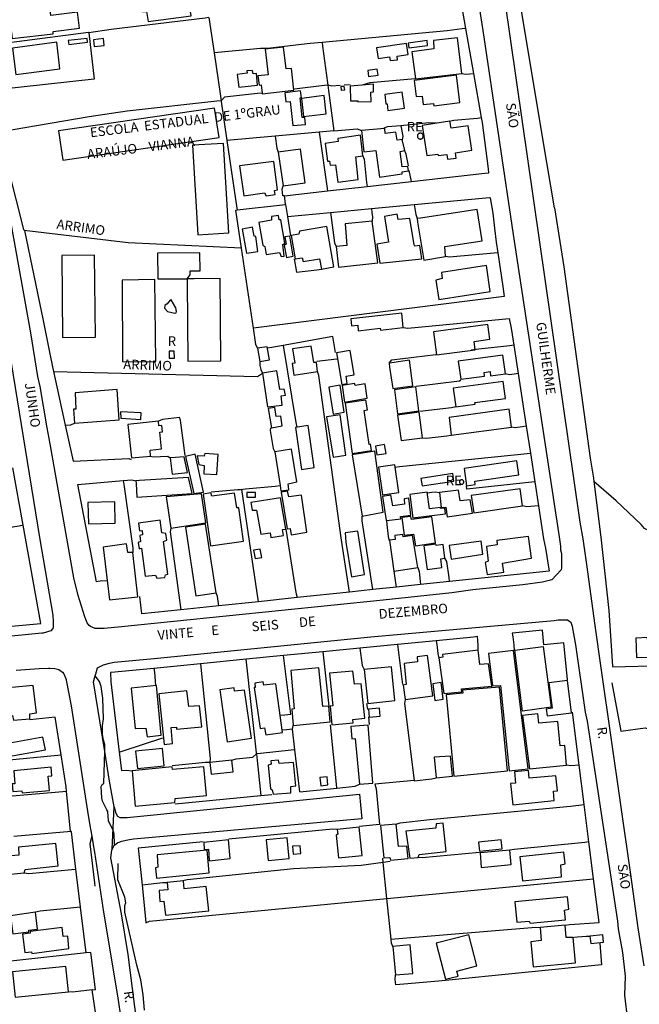
# Model space of a CAD drawing. Units: millimetres. Extents: x 182552 to 366721, y 1671509 to 3345045.
# Drawn here: x 184376 to 184537, y 1672289 to 1672546 of the extents above; entities that cross this region are included whole.
import ezdxf
from ezdxf.enums import TextEntityAlignment as Align

# ---------------------------------------------------------------- set-up
doc = ezdxf.new("R2010")
doc.units = ezdxf.units.MM
doc.header["$LTSCALE"] = 10
doc.header["$MEASUREMENT"] = 0
for name, color, linetype in [('V-EDIFICACAO', 2, 'Continuous'), ('V-EDIFICACAO_IDENTIFICADA', 40, 'Continuous'), ('V-LAGOA', 4, 'Continuous'), ('V-LOTE', 1, 'Continuous'), ('V-NOME_DOS_LOGRADOUROS', 7, 'Continuous'), ('V-QUADRA', 2, 'Continuous'), ('V-REFERENCIA', 44, 'Continuous'), ('V-VALETA', 173, 'Continuous')]:
    doc.layers.add(name, color=color, linetype=linetype)
doc.styles.get("Standard").update_dxf_attribs({"font": 'ARIAL.TTF'})

msp = doc.modelspace()

# ---------------------------------------------------------------- linework, layer by layer
at = {"layer": 'V-EDIFICACAO'}
for points in [[(184408.34, 1672551.09), (184408.4, 1672550.31), (184407.467, 1672550.2), (184407.709, 1672547.959), (184408.8, 1672548.05), (184409.16, 1672545.47), (184420.4, 1672546.94), (184419.59, 1672552.65), (184408.34, 1672551.09)], [(184372.854, 1672548.042), (184373.05, 1672546.76), (184371.841, 1672546.639), (184372.153, 1672543.739), (184373.4, 1672543.87), (184373.679, 1672541.002), (184384.438, 1672542.278), (184384.385, 1672542.841), (184391.31, 1672543.74), (184390.78, 1672547.89), (184383.78, 1672547.04), (184383.527, 1672549.287), (184372.854, 1672548.042)], [(184373.79, 1672538.55), (184374.66, 1672531.67), (184386.17, 1672533.08), (184385.37, 1672540.04), (184373.79, 1672538.55)], [(184388.31, 1672540.5), (184388.47, 1672539.48), (184393.38, 1672540.03), (184393.25, 1672541.05), (184388.31, 1672540.5)], [(184394.9, 1672540.7), (184395.09, 1672538.93), (184397.69, 1672539.22), (184397.55, 1672541.05), (184394.9, 1672540.7)], [(184468.79, 1672538.62), (184469.24, 1672535.83), (184472.18, 1672536.25), (184472.345, 1672535.251), (184474.245, 1672535.496), (184474.12, 1672536.42), (184476.99, 1672536.88), (184476.6, 1672539.74), (184468.79, 1672538.62)], [(184477.04, 1672539.79), (184477.17, 1672538.56), (184482.11, 1672539.16), (184481.97, 1672540.47), (184477.04, 1672539.79)], [(184477.95, 1672537.59), (184478.97, 1672530.52), (184491.01, 1672531.92), (184489.87, 1672541.18), (184483.62, 1672540.47), (184483.76, 1672538.33), (184477.95, 1672537.59)], [(184438.95, 1672526.8), (184438.98, 1672526.57), (184447.22, 1672527.56), (184446.606, 1672533.241), (184445.23, 1672533.15), (184444.54, 1672538.79), (184439.73, 1672538.23), (184440.464, 1672531.535), (184437.832, 1672531.302), (184438.117, 1672528.87), (184438.66, 1672528.923)], [(184436.437, 1672532.691), (184434.975, 1672532.585), (184435.041, 1672531.95), (184432.41, 1672531.62), (184432.84, 1672528.3), (184437.74, 1672528.83), (184437.443, 1672531.871), (184436.557, 1672531.819), (184436.437, 1672532.691), (184436.437, 1672532.691)], [(184466.47, 1672532.69), (184466.72, 1672531.09), (184469.18, 1672531.45), (184468.91, 1672533.05), (184466.47, 1672532.69)], [(184467.94, 1672529.12), (184461.91, 1672528.63), (184462.024, 1672524.765), (184463.87, 1672524.802), (184463.894, 1672524.465), (184467.385, 1672524.583), (184467.302, 1672527.07), (184467.987, 1672527.082), (184467.94, 1672529.12)], [(184478.62, 1672530.07), (184479.13, 1672525.91), (184480.65, 1672526.01), (184480.96, 1672523.77), (184483.62, 1672524.05), (184483.69, 1672523.474), (184490.47, 1672524.33), (184489.61, 1672531.43), (184478.62, 1672530.07)], [(184444.89, 1672526.89), (184445.132, 1672524.507), (184446.28, 1672524.58), (184446.93, 1672518.3), (184450.23, 1672518.6), (184450.077, 1672520.455), (184449.41, 1672520.4), (184448.855, 1672525.529), (184449.158, 1672525.579), (184448.93, 1672527.35), (184444.89, 1672526.89)], [(184459.48, 1672528.49), (184459.56, 1672527.52), (184460.49, 1672527.62), (184460.34, 1672528.55), (184459.48, 1672528.49)], [(184470.95, 1672526.42), (184471.23, 1672523.999), (184471.533, 1672524.007), (184471.703, 1672522.263), (184476.1, 1672522.88), (184475.5, 1672527.01), (184470.95, 1672526.42)], [(184449.19, 1672525.35), (184449.72, 1672520.71), (184455.65, 1672521.39), (184455.14, 1672526.14), (184449.19, 1672525.35)], [(184480.71, 1672518.36), (184480.71, 1672518.36), (184481.92, 1672510.47), (184484.777, 1672510.842), (184484.828, 1672510.511), (184487.116, 1672510.743), (184487.28, 1672509.52), (184489.53, 1672509.81), (184489.36, 1672511.2), (184493.621, 1672511.913), (184492.66, 1672518.29), (184488.24, 1672517.61), (184487.908, 1672519.455)], [(184464.89, 1672517.05), (184464.89, 1672517.05), (184465.504, 1672511.445), (184468.63, 1672511.79), (184469.567, 1672504.894), (184475.503, 1672505.747), (184475.43, 1672506.26), (184477.116, 1672506.498), (184476.922, 1672507.679), (184475.45, 1672507.51), (184474.91, 1672511.55), (184476.125, 1672511.79), (184475.459, 1672514.692), (184474.14, 1672514.48), (184473.8, 1672516.63), (184471, 1672516.25), (184470.905, 1672517.587), (184464.89, 1672517.05), (184464.89, 1672517.05)], [(184480.98, 1672515.58), (184480.98, 1672515.66), (184480.97, 1672515.74), (184480.95, 1672515.82), (184480.92, 1672515.89), (184480.88, 1672515.97), (184480.84, 1672516.04), (184480.79, 1672516.1), (184480.73, 1672516.16), (184480.67, 1672516.21), (184480.6, 1672516.25), (184480.52, 1672516.29), (184480.45, 1672516.32), (184480.37, 1672516.34), (184480.29, 1672516.35), (184480.21, 1672516.35), (184480.13, 1672516.35), (184480.05, 1672516.34), (184479.97, 1672516.32), (184479.9, 1672516.29), (184479.82, 1672516.25), (184479.75, 1672516.21), (184479.69, 1672516.16), (184479.63, 1672516.1), (184479.58, 1672516.04), (184479.54, 1672515.97), (184479.5, 1672515.89), (184479.47, 1672515.82), (184479.45, 1672515.74), (184479.44, 1672515.66), (184479.44, 1672515.58), (184479.44, 1672515.5), (184479.45, 1672515.42), (184479.47, 1672515.34), (184479.5, 1672515.27), (184479.54, 1672515.19), (184479.58, 1672515.12), (184479.63, 1672515.06), (184479.69, 1672515), (184479.75, 1672514.95), (184479.82, 1672514.91), (184479.9, 1672514.87), (184479.97, 1672514.84), (184480.05, 1672514.82), (184480.13, 1672514.81), (184480.21, 1672514.81), (184480.29, 1672514.81), (184480.37, 1672514.82), (184480.45, 1672514.84), (184480.52, 1672514.87), (184480.6, 1672514.91), (184480.67, 1672514.95), (184480.73, 1672515), (184480.79, 1672515.06), (184480.84, 1672515.12), (184480.88, 1672515.19), (184480.92, 1672515.27), (184480.95, 1672515.34), (184480.97, 1672515.42), (184480.98, 1672515.5), (184480.98, 1672515.58)], [(184455.38, 1672513.63), (184456.007, 1672509.015), (184456.518, 1672509.031), (184456.644, 1672507.966), (184458.06, 1672508.08), (184458.71, 1672503.53), (184464, 1672504.24), (184463.35, 1672510.19), (184465.177, 1672510.431), (184464.57, 1672515.82), (184458.653, 1672514.984), (184458.75, 1672514.12), (184455.38, 1672513.63)], [(184443.14, 1672511.41), (184443.14, 1672511.41), (184444.43, 1672502.61), (184450.17, 1672503.42), (184448.97, 1672512.17), (184443.14, 1672511.41), (184443.14, 1672511.41)], [(184433.04, 1672507.82), (184434.12, 1672500), (184439.55, 1672500.73), (184439.99, 1672500), (184442.32, 1672500.32), (184442.2, 1672501.39), (184442.93, 1672501.51), (184442.02, 1672508.95), (184433.04, 1672507.82)], [(184479.35, 1672494.06), (184479.5, 1672493.12), (184481.08, 1672483.2), (184486.74, 1672484.12), (184486.6, 1672486.77), (184496.33, 1672488.25), (184495.06, 1672496.44), (184480.24, 1672494.19), (184479.35, 1672494.06)], [(184441.39, 1672494.56), (184441.4, 1672493.61), (184438.11, 1672492.99), (184439.13, 1672487.1), (184439.63, 1672486.8), (184439.98, 1672484.66), (184443.45, 1672485.24), (184443.89, 1672484.14), (184444.7, 1672484.27), (184444.33, 1672487.31), (184444.84, 1672487.61), (184443.77, 1672493.7), (184443.41, 1672493.71), (184443.16, 1672494.82), (184441.39, 1672494.56)], [(184460.62, 1672492.67), (184461.07, 1672487.05), (184458.24, 1672486.75), (184458.84, 1672481.37), (184469.14, 1672482.48), (184467.64, 1672493.34), (184460.62, 1672492.67)], [(184474.17, 1672495.17), (184470.82, 1672494.63), (184471.87, 1672487.93), (184468.81, 1672487.35), (184469.6, 1672482.43), (184480.62, 1672483.54), (184480.09, 1672486.99), (184478.76, 1672486.87), (184478.63, 1672487.24), (184477.5, 1672494.07), (184474.46, 1672493.78), (184474.17, 1672495.17)], [(184433.71, 1672491.29), (184434.82, 1672485.01), (184437.82, 1672485.5), (184437.32, 1672489.35), (184436.83, 1672489.45), (184436.42, 1672491.81), (184433.71, 1672491.29)], [(184448.67, 1672490.78), (184448.47, 1672490.02), (184446.47, 1672489.65), (184447.57, 1672483.57), (184449.39, 1672483.79), (184449.63, 1672482.86), (184453.86, 1672483.53), (184454.41, 1672480.9), (184457.65, 1672481.46), (184455.83, 1672492.02), (184448.67, 1672490.78)], [(184444.89, 1672489.32), (184445.23, 1672487.38), (184444.72, 1672487.06), (184445.32, 1672483.92), (184447.05, 1672484.27), (184446.16, 1672489.48), (184444.89, 1672489.32)], [(184485.75, 1672480.01), (184485.9, 1672478.39), (184484.25, 1672478), (184485.02, 1672472.96), (184498.43, 1672475.03), (184497.46, 1672481.82), (184485.75, 1672480.01)], [(184462.074, 1672467.864), (184462.205, 1672466.101), (184463.86, 1672466.25), (184463.997, 1672464.758), (184469.723, 1672465.468), (184469.812, 1672464.94), (184475.75, 1672465.67), (184475.34, 1672469.41), (184462.074, 1672467.864)], [(184494.524, 1672459.857), (184494.524, 1672459.857), (184494.23, 1672461.98), (184498.29, 1672462.61), (184497.78, 1672466.43), (184483.65, 1672464.55), (184484.45, 1672458.483), (184484.45, 1672458.483)], [(184440.27, 1672460.62), (184440.27, 1672460.62), (184437.76, 1672460.23), (184437.76, 1672460.23), (184437.76, 1672460.23), (184438.31, 1672456.8), (184440.83, 1672457.21)], [(184446.89, 1672460.07), (184447.48, 1672456.36), (184446.786, 1672456.24), (184447.19, 1672453.23), (184453.38, 1672454.17), (184453.109, 1672456.553), (184452.422, 1672456.492), (184451.74, 1672460.78), (184446.89, 1672460.07)], [(184416.05, 1672457.65), (184416.01, 1672459.49), (184414.64, 1672459.47), (184414.68, 1672457.61), (184416.05, 1672457.65)], [(184461.89, 1672459.61), (184458.36, 1672458.99), (184459.75, 1672450.79), (184461.115, 1672450.995), (184460.84, 1672452.94), (184462.923, 1672453.253), (184461.89, 1672459.61)], [(184490.08, 1672456.87), (184490.75, 1672452.13), (184496.954, 1672452.929), (184496.85, 1672453.9), (184498.393, 1672454.12), (184498.525, 1672453.065), (184502.405, 1672453.53), (184501.7, 1672458.41), (184490.08, 1672456.87)], [(184472.05, 1672456.33), (184472.19, 1672455.33), (184473.01, 1672449.69), (184478.27, 1672450.39), (184477.36, 1672457.08), (184472.74, 1672456.43), (184472.05, 1672456.33)], [(184439.04, 1672453.76), (184439.04, 1672453.76), (184440.37, 1672444.96), (184444.18, 1672445.41), (184443.91, 1672447.78), (184445.022, 1672447.969), (184444.65, 1672449.58), (184443.52, 1672449.46), (184442.74, 1672454.38), (184439.04, 1672453.76), (184439.04, 1672453.76)], [(184456.36, 1672450.11), (184457.45, 1672443.07), (184460.32, 1672443.54), (184459.307, 1672450.58), (184456.36, 1672450.11)], [(184463.169, 1672450.513), (184463.012, 1672451.01), (184459.78, 1672450.48), (184460.42, 1672446.18), (184466.36, 1672447.19), (184465.8, 1672450.96), (184463.169, 1672450.513)], [(184473.42, 1672449.35), (184474.27, 1672443.16), (184479.82, 1672443.93), (184479.02, 1672450.12), (184473.42, 1672449.35)], [(184488.77, 1672449.78), (184489.5, 1672444.94), (184494.476, 1672445.619), (184494.445, 1672446.066), (184502.4, 1672447.12), (184501.83, 1672451.58), (184488.77, 1672449.78)], [(184390.16, 1672448.56), (184390.37, 1672444.33), (184389.717, 1672444.303), (184390.01, 1672440.68), (184401.64, 1672441.53), (184401.12, 1672449.44), (184390.16, 1672448.56)], [(184440.49, 1672444.49), (184441.34, 1672439.49), (184444.19, 1672440.01), (184443.8, 1672442.51), (184442.63, 1672442.44), (184442.27, 1672444.74), (184440.49, 1672444.49)], [(184460.55, 1672445.92), (184462.43, 1672432.75), (184467.48, 1672433.58), (184467.244, 1672435.188), (184466.832, 1672435.148), (184465.57, 1672443.96), (184466.41, 1672444.18), (184465.99, 1672446.67), (184460.55, 1672445.92)], [(184487.68, 1672442.16), (184488.28, 1672437.59), (184503.98, 1672439.68), (184503.35, 1672444.34), (184487.68, 1672442.16)], [(184401.99, 1672443.66), (184402.07, 1672441.98), (184407.25, 1672441.62), (184407.35, 1672443.34), (184401.99, 1672443.66)], [(184455.76, 1672442.38), (184457.43, 1672431.81), (184460.79, 1672432.37), (184459.25, 1672442.89), (184455.76, 1672442.38)], [(184474.27, 1672442.76), (184475.22, 1672436.15), (184480.79, 1672436.85), (184479.89, 1672443.59), (184474.27, 1672442.76)], [(184403.87, 1672440.3), (184404.84, 1672431.6), (184409.838, 1672432.1), (184409.74, 1672433.68), (184412.72, 1672433.99), (184412.26, 1672438.3), (184412.949, 1672438.416), (184412.797, 1672440.041), (184412.02, 1672439.98), (184411.87, 1672441.21), (184403.87, 1672440.3)], [(184447.605, 1672439.588), (184447.605, 1672439.588), (184449.229, 1672428.576), (184449.229, 1672428.576), (184452.5, 1672429.08), (184450.93, 1672440.06), (184447.605, 1672439.588), (184447.605, 1672439.588)], [(184468.51, 1672434.7), (184468.81, 1672432.41), (184471.27, 1672432.77), (184470.87, 1672435.12), (184468.51, 1672434.7)], [(184414.96, 1672431.67), (184415.06, 1672430.83), (184415.46, 1672427.34), (184419.49, 1672427.8), (184418.61, 1672431.94), (184416.29, 1672431.77), (184414.96, 1672431.67)], [(184421.44, 1672432.57), (184418.96, 1672431.99), (184421.09, 1672422.34), (184423.65, 1672422.72), (184421.44, 1672432.57)], [(184424.01, 1672432.74), (184423.8, 1672432.11), (184421.96, 1672432.17), (184422.45, 1672429.89), (184423.84, 1672429.65), (184423.75, 1672427.51), (184427.12, 1672427.33), (184427.48, 1672432.51), (184424.01, 1672432.74)], [(184443.61, 1672424.4), (184443.83, 1672423.02), (184445.9, 1672423.33), (184445.75, 1672424.89), (184447.99, 1672425.34), (184446.63, 1672433.92), (184442.24, 1672433.25), (184442.24, 1672433.25), (184442.24, 1672433.25)], [(184462.42, 1672432.41), (184465.02, 1672416.45), (184470.52, 1672417.44), (184468.29, 1672433.35), (184462.42, 1672432.41)], [(184473.65, 1672429.22), (184473.57, 1672429.79), (184469.3, 1672429.18), (184470.31, 1672421.98), (184474.57, 1672422.56)], [(184491.64, 1672428.85), (184492.27, 1672424.36), (184494.515, 1672424.695), (184494.42, 1672425.57), (184505.94, 1672427.2), (184505.39, 1672430.9), (184491.64, 1672428.85)], [(184405.99, 1672425.63), (184406.03, 1672424.99), (184406.27, 1672421.4), (184420.65, 1672422.37), (184419.74, 1672426.47), (184406.96, 1672425.69), (184405.99, 1672425.63)], [(184480.31, 1672426.29), (184480.65, 1672424.3), (184488.98, 1672425.57), (184488.71, 1672427.53), (184480.31, 1672426.29)], [(184491.55, 1672425.34), (184491.55, 1672425.4), (184491.54, 1672425.46), (184491.52, 1672425.52), (184491.5, 1672425.57), (184491.47, 1672425.63), (184491.44, 1672425.68), (184491.4, 1672425.72), (184491.36, 1672425.76), (184491.32, 1672425.8), (184491.26, 1672425.83), (184491.21, 1672425.86), (184491.16, 1672425.88), (184491.1, 1672425.9), (184491.04, 1672425.91), (184490.98, 1672425.91), (184490.92, 1672425.91), (184490.86, 1672425.9), (184490.8, 1672425.88), (184490.75, 1672425.86), (184490.69, 1672425.83), (184490.64, 1672425.8), (184490.6, 1672425.76), (184490.56, 1672425.72), (184490.52, 1672425.68), (184490.49, 1672425.62), (184490.46, 1672425.57), (184490.44, 1672425.52), (184490.42, 1672425.46), (184490.41, 1672425.4), (184490.41, 1672425.34), (184490.41, 1672425.28), (184490.42, 1672425.22), (184490.44, 1672425.16), (184490.46, 1672425.11), (184490.49, 1672425.05), (184490.52, 1672425), (184490.56, 1672424.96), (184490.6, 1672424.92), (184490.64, 1672424.88), (184490.7, 1672424.85), (184490.75, 1672424.82), (184490.8, 1672424.8), (184490.86, 1672424.78), (184490.92, 1672424.77), (184490.98, 1672424.77), (184491.04, 1672424.77), (184491.1, 1672424.78), (184491.16, 1672424.8), (184491.21, 1672424.82), (184491.27, 1672424.85), (184491.32, 1672424.88), (184491.36, 1672424.92), (184491.4, 1672424.96), (184491.44, 1672425), (184491.47, 1672425.06), (184491.5, 1672425.11), (184491.52, 1672425.16), (184491.54, 1672425.22), (184491.55, 1672425.28), (184491.55, 1672425.34)], [(184413.89, 1672421.5), (184415.08, 1672413.3), (184424.23, 1672414.65), (184423.13, 1672422.24), (184413.89, 1672421.5)], [(184425.8, 1672421.66), (184425.58, 1672422.5), (184423.52, 1672422.18), (184425.49, 1672408.65), (184434.08, 1672409.91), (184432.88, 1672418.57), (184432.31, 1672418.6), (184431.73, 1672422.43), (184425.8, 1672421.66)], [(184434.91, 1672422.62), (184434.97, 1672421.42), (184437.19, 1672421.42), (184437.18, 1672422.57), (184434.91, 1672422.62)], [(184445.87, 1672421.48), (184445.53, 1672422.92), (184443.86, 1672422.66), (184445.434, 1672413.094), (184446.28, 1672413.225), (184446.502, 1672411.573), (184450.58, 1672412.23), (184449.23, 1672421.89), (184445.87, 1672421.48)], [(184471.45, 1672415.29), (184475.132, 1672415.731), (184475.058, 1672416.367), (184477.708, 1672416.707), (184477.2, 1672421.14), (184475.94, 1672420.97), (184476.04, 1672419.58), (184473.04, 1672419.14), (184472.49, 1672421.89), (184470.37, 1672421.59), (184471.32, 1672415.27)], [(184482.589, 1672418.312), (184481.94, 1672422.69), (184477.47, 1672422.04), (184478.26, 1672415.96), (184486.784, 1672417.072), (184486.585, 1672418.506), (184485.482, 1672418.385), (184485.444, 1672418.678)], [(184490.17, 1672423.22), (184485.19, 1672422.6), (184485.675, 1672418.668), (184486.83, 1672418.79), (184487.163, 1672416.262), (184493.781, 1672417.173), (184493.21, 1672420.67), (184490.56, 1672420.42), (184490.17, 1672423.22), (184490.17, 1672423.22)], [(184493.46, 1672421.79), (184494.151, 1672417.259), (184506.89, 1672419.11), (184506.24, 1672423.57), (184493.46, 1672421.79)], [(184393.5, 1672420.02), (184393.6, 1672414.44), (184400.61, 1672414.58), (184400.5, 1672420.14), (184393.5, 1672420.02)], [(184443.69, 1672421.18), (184436.02, 1672419.98), (184436.37, 1672417.98), (184437.5, 1672418.02), (184438.55, 1672411.76), (184441.048, 1672412.117), (184441.231, 1672410.851), (184444.484, 1672411.408), (184444.207, 1672412.937), (184445.071, 1672413.031), (184443.69, 1672421.18)], [(184477.884, 1672415.59), (184477.755, 1672416.358), (184475.35, 1672416.08), (184475.98, 1672411.43), (184478.39, 1672411.74), (184478.92, 1672408.69), (184484.18, 1672409.5), (184483.24, 1672416.26), (184477.884, 1672415.59)], [(184406.67, 1672414.57), (184406.93, 1672412.64), (184407.64, 1672412.65), (184407.76, 1672411.55), (184407.06, 1672411.39), (184407.18, 1672409.84), (184406.59, 1672409.56), (184406.84, 1672407.94), (184407.44, 1672408.04), (184408.38, 1672400.78), (184411.09, 1672401.02), (184411.45, 1672400.25), (184413.53, 1672400.46), (184413.71, 1672401.16), (184414.3, 1672401.32), (184413.24, 1672409.78), (184414.04, 1672410.19), (184413.83, 1672411.91), (184412.77, 1672412.04), (184412.37, 1672415.34), (184406.67, 1672414.57)], [(184424.16, 1672414.32), (184418.91, 1672413.53), (184421.61, 1672395.63), (184426.92, 1672396.43), (184424.16, 1672414.32)], [(184463.87, 1672412.52), (184460.62, 1672412.05), (184460.75, 1672409.65), (184462.22, 1672400.63), (184465.65, 1672401.22), (184463.87, 1672412.52)], [(184473.41, 1672402.06), (184479.55, 1672403.03), (184478.14, 1672411.39), (184475.685, 1672411.036), (184475.598, 1672411.66), (184473.57, 1672411.41), (184473.65, 1672410.33), (184472.168, 1672410.16), (184473.31, 1672402.04)], [(184497.47, 1672408.49), (184497.86, 1672404.65), (184497.11, 1672404.36), (184497.62, 1672401.19), (184501.97, 1672401.78), (184501.64, 1672404.19), (184509.23, 1672405.46), (184508.41, 1672411.16), (184500.16, 1672410.05), (184500.22, 1672408.97), (184497.47, 1672408.49)], [(184397.42, 1672408.38), (184399.13, 1672394.59), (184406.47, 1672395.34), (184405.17, 1672406.92), (184403.93, 1672406.92), (184403.59, 1672409.2), (184397.42, 1672408.38)], [(184481.1, 1672408.7), (184482, 1672402.55), (184485.768, 1672403.06), (184485.524, 1672405.322), (184486.558, 1672405.454), (184486.14, 1672409), (184484.342, 1672408.799), (184484.26, 1672409.163), (184481.1, 1672408.7)], [(184487.75, 1672408.76), (184488.23, 1672405.24), (184496.54, 1672406.49), (184496.09, 1672409.92), (184487.75, 1672408.76)], [(184436.7, 1672407.53), (184437.13, 1672405.34), (184438.84, 1672405.62), (184438.46, 1672407.85), (184436.7, 1672407.53)], [(184536.41, 1672384.62), (184536.62, 1672379.55), (184541.38, 1672379.67), (184541.42, 1672381.68), (184543.26, 1672381.82), (184543.21, 1672383.83), (184539.59, 1672383.79), (184539.44, 1672384.75), (184536.41, 1672384.62)], [(184485.998, 1672380.332), (184486.063, 1672379.605), (184485.051, 1672379.465), (184486.36, 1672370.14), (184491.003, 1672370.586), (184490.96, 1672371.37), (184498.817, 1672372.107), (184498.02, 1672377.87), (184495.72, 1672377.71), (184495.26, 1672381.5), (184485.998, 1672380.332)], [(184504.527, 1672381.401), (184504.527, 1672381.401), (184497.98, 1672380.62), (184499.04, 1672372.125), (184501.09, 1672372.22), (184503.35, 1672350), (184508.343, 1672350.483), (184504.527, 1672381.401), (184504.527, 1672381.401)], [(184504.862, 1672381.454), (184504.862, 1672381.454), (184512.22, 1672382.45), (184514.331, 1672366.559), (184506.82, 1672365.57), (184504.862, 1672381.454)], [(184479.336, 1672379.749), (184479.46, 1672378.41), (184475.94, 1672377.95), (184476.51, 1672372.53), (184475.76, 1672372.38), (184476.25, 1672368.6), (184483.43, 1672369.6), (184482.11, 1672380.1), (184479.336, 1672379.749)], [(184446.39, 1672376.15), (184447.28, 1672366.13), (184446.658, 1672366.093), (184447.07, 1672361.78), (184456.69, 1672362.74), (184456.323, 1672366.867), (184454.736, 1672366.765), (184453.7, 1672376.84), (184446.39, 1672376.15)], [(184456.49, 1672375.45), (184457.336, 1672366.916), (184456.657, 1672366.879), (184457.11, 1672361.99), (184462.683, 1672362.484), (184462.59, 1672363.39), (184465.697, 1672363.692), (184464.79, 1672372.73), (184463.027, 1672372.591), (184462.6, 1672376), (184456.49, 1672375.45)], [(184465.58, 1672376.44), (184465.58, 1672376.44), (184466.49, 1672367.58), (184473.54, 1672368.32), (184472.72, 1672377.14), (184465.58, 1672376.44), (184465.58, 1672376.44)], [(184444.23, 1672359.95), (184444.23, 1672359.95), (184442.53, 1672372.67), (184439.4, 1672372.31), (184439.23, 1672373.2), (184437, 1672372.85), (184437.117, 1672371.76), (184436.877, 1672371.742), (184438.407, 1672361.051), (184439.58, 1672361.2), (184439.89, 1672359.35), (184444.23, 1672359.95)], [(184483.44, 1672372.7), (184483.966, 1672368.332), (184486.155, 1672368.653), (184485.61, 1672373), (184483.44, 1672372.7)], [(184513.76, 1672372.91), (184514.616, 1672366.309), (184513.037, 1672366.113), (184513.31, 1672364.36), (184519.61, 1672365.15), (184518.56, 1672373.52), (184513.76, 1672372.91)], [(184368.97, 1672371.26), (184368.97, 1672371.26), (184369.68, 1672364.06), (184373.8, 1672364.41), (184374.11, 1672363.17), (184378.32, 1672363.54), (184378.3, 1672364.87), (184380.05, 1672365.11), (184379.22, 1672372.28), (184368.97, 1672371.26), (184368.97, 1672371.26)], [(184411.4, 1672372.21), (184404.76, 1672371.58), (184405.78, 1672361.02), (184408.62, 1672361.16), (184408.94, 1672358.84), (184412.63, 1672359.26), (184411.4, 1672372.21)], [(184411.96, 1672370.1), (184413.34, 1672356.83), (184415.58, 1672357.1), (184415.215, 1672361.28), (184416.599, 1672361.414), (184416.63, 1672360.862), (184423.19, 1672361.45), (184422.57, 1672366.91), (184419.79, 1672366.74), (184419.3, 1672370.84), (184411.96, 1672370.1)], [(184431.72, 1672370.74), (184431.612, 1672371.616), (184427.91, 1672371.08), (184429.84, 1672357.6), (184436.13, 1672358.53), (184434.31, 1672371.07), (184431.72, 1672370.74)], [(184491.22, 1672371.07), (184491.288, 1672370.233), (184486.91, 1672369.79), (184488.94, 1672348.61), (184502.96, 1672350.02), (184500.83, 1672371.86), (184491.22, 1672371.07)], [(184466.68, 1672366.04), (184466.89, 1672364), (184469.76, 1672364.27), (184469.58, 1672366.36), (184466.68, 1672366.04)], [(184506.86, 1672364.41), (184508.69, 1672350.53), (184518.32, 1672351.49), (184517.915, 1672356.62), (184516.721, 1672356.529), (184516.09, 1672362.86), (184511.1, 1672362.46), (184510.887, 1672364.835), (184506.86, 1672364.41)], [(184462.072, 1672361.565), (184462.336, 1672358.358), (184463.22, 1672358.42), (184464.29, 1672346.53), (184467.84, 1672346.77), (184467.84, 1672346.77), (184466.63, 1672361.88), (184462.072, 1672361.565)], [(184371.21, 1672356.85), (184371.8, 1672353.55), (184382.4, 1672355.44), (184381.76, 1672358.79), (184371.21, 1672356.85)], [(184405.91, 1672355.13), (184406.39, 1672350.57), (184413.36, 1672351.28), (184412.95, 1672355.83), (184405.91, 1672355.13)], [(184425.32, 1672352.21), (184425.32, 1672352.21), (184425.62, 1672349.16), (184431.36, 1672349.76), (184431.05, 1672352.81), (184425.32, 1672352.21), (184425.32, 1672352.21)], [(184443.36, 1672351.89), (184443.19, 1672352.77), (184441.19, 1672352.6), (184441.28, 1672351.72), (184440.54, 1672351.47), (184441.09, 1672345.34), (184441.59, 1672345.06), (184441.77, 1672343.87), (184446.44, 1672344.29), (184446.41, 1672345.89), (184447.69, 1672346.06), (184447.12, 1672352.15), (184443.36, 1672351.89)], [(184483.83, 1672353.54), (184484.36, 1672348.2), (184488.57, 1672348.58), (184488.11, 1672353.84), (184483.83, 1672353.54)], [(184374.18, 1672350), (184374.412, 1672346.637), (184373.765, 1672346.637), (184373.917, 1672344.608), (184376.226, 1672344.782), (184376.327, 1672344.215), (184383.44, 1672344.9), (184383.13, 1672348.59), (184384.074, 1672348.71), (184383.86, 1672350.98), (184374.18, 1672350)], [(184404.99, 1672350.03), (184404.99, 1672350.03), (184405.83, 1672340.75), (184416.2, 1672341.74), (184416.28, 1672342.79), (184424.44, 1672343.57), (184423.75, 1672351.07), (184415.56, 1672350.31), (184415.43, 1672351.07), (184404.99, 1672350.03), (184404.99, 1672350.03)], [(184508.61, 1672348.12), (184508.396, 1672350.098), (184504.78, 1672349.72), (184505.01, 1672346.79), (184503.729, 1672346.663), (184504.33, 1672341.15), (184515.08, 1672342.22), (184514.965, 1672344.72), (184515.983, 1672344.756), (184515.54, 1672348.69), (184508.61, 1672348.12)], [(184454.02, 1672348.25), (184454.24, 1672346.09), (184456.05, 1672346.32), (184455.88, 1672348.41), (184454.02, 1672348.25)], [(184458.53, 1672334.73), (184458.53, 1672334.73), (184458.66, 1672333.51), (184458.28, 1672333.24), (184458.85, 1672327.3), (184465.02, 1672327.88), (184464.27, 1672335.29), (184458.53, 1672334.73), (184458.53, 1672334.73)], [(184469.79, 1672335.7), (184470.66, 1672327.3), (184472.22, 1672327.4), (184472.41, 1672326.68), (184477.06, 1672327.16), (184476.65, 1672330.34), (184474.53, 1672330.25), (184473.92, 1672336.08), (184469.79, 1672335.7)], [(184476.45, 1672334.25), (184477.44, 1672327.19), (184479.62, 1672327.41), (184479.92, 1672328.21), (184486.95, 1672328.96), (184486.19, 1672336.37), (184484.34, 1672336.21), (184484.24, 1672335.08), (184476.45, 1672334.25)], [(184423.69, 1672331.33), (184423.814, 1672329.488), (184424.901, 1672329.587), (184425.12, 1672326.55), (184430.59, 1672327.13), (184430.12, 1672331.97), (184423.69, 1672331.33)], [(184439.99, 1672332), (184440.47, 1672326.6), (184445.94, 1672327.14), (184445.46, 1672332.54), (184439.99, 1672332)], [(184495.4, 1672331.4), (184495.66, 1672329), (184501.56, 1672329.62), (184501.28, 1672331.98), (184495.4, 1672331.4)], [(184375.41, 1672330.07), (184375.43, 1672328), (184372.4, 1672327.69), (184372.32, 1672326.47), (184370.52, 1672326.27), (184370.79, 1672322.81), (184376.88, 1672323.4), (184377.14, 1672324.28), (184385.7, 1672325.17), (184385.14, 1672331.01), (184375.41, 1672330.07)], [(184411.52, 1672328.07), (184411.74, 1672324.89), (184411.11, 1672324.73), (184411.41, 1672321.98), (184425.14, 1672323.36), (184424.621, 1672329.333), (184411.52, 1672328.07)], [(184446.85, 1672330.34), (184447.05, 1672328.23), (184449, 1672328.43), (184448.89, 1672330.4), (184446.85, 1672330.34)], [(184495.78, 1672328.57), (184496.03, 1672324.74), (184503.89, 1672325.54), (184503.59, 1672329.32), (184495.78, 1672328.57)], [(184506.19, 1672327.55), (184506.81, 1672321.32), (184517.06, 1672322.35), (184516.84, 1672325.45), (184517.98, 1672325.72), (184517.61, 1672328.75), (184506.19, 1672327.55)], [(184418.58, 1672319.22), (184418.381, 1672321.338), (184414.14, 1672320.88), (184414.29, 1672318.92), (184412.058, 1672318.768), (184412.22, 1672315.905), (184413.32, 1672315.98), (184413.72, 1672312.35), (184425, 1672313.47), (184424.31, 1672319.8), (184418.58, 1672319.22)], [(184504.86, 1672315.82), (184505.39, 1672310.52), (184508.57, 1672310.81), (184508.84, 1672310.25), (184518.04, 1672311.13), (184517.82, 1672313.61), (184518.91, 1672313.9), (184518.63, 1672317.16), (184504.86, 1672315.82)], [(184373.29, 1672312.2), (184373.29, 1672312.2), (184373.92, 1672307.5), (184378.07, 1672308), (184378.061, 1672308.418), (184380.34, 1672308.68), (184379.84, 1672313.1), (184373.29, 1672312.2), (184373.29, 1672312.2)], [(184378.409, 1672308.101), (184378.42, 1672307.66), (184376.45, 1672307.42), (184377.02, 1672302.58), (184378.76, 1672302.75), (184378.816, 1672302.312), (184388.53, 1672303.67), (184388.224, 1672306.845), (184387.06, 1672306.77), (184386.73, 1672309.12), (184378.409, 1672308.101)], [(184520.1, 1672306.55), (184518.26, 1672306.51), (184517.97, 1672309.74), (184517.97, 1672309.74), (184517.97, 1672309.74), (184511.46, 1672309.11), (184511.75, 1672305.77), (184509.03, 1672305.4), (184509.64, 1672298.87), (184520.64, 1672299.92), (184520.1, 1672306.55)], [(184484.34, 1672305.08), (184486.78, 1672295.63), (184490.03, 1672296.44), (184489.75, 1672297.7), (184494.9, 1672299.14), (184492.81, 1672307.24), (184484.34, 1672305.08)], [(184524.45, 1672306.87), (184524.45, 1672306.87), (184524.66, 1672304.97), (184527.98, 1672305.33), (184527.8, 1672307.21), (184524.45, 1672306.87), (184524.45, 1672306.87)], [(184473.04, 1672304.18), (184473.04, 1672304.18), (184473.76, 1672296.76), (184478.23, 1672297.14), (184477.55, 1672304.58), (184473.04, 1672304.18), (184473.04, 1672304.18)], [(184373.84, 1672297.56), (184374.54, 1672290.92), (184388.44, 1672292.37), (184387.72, 1672298.99), (184373.84, 1672297.56)]]:
    msp.add_lwpolyline(points, close=True, dxfattribs=at)
at = {"layer": 'V-EDIFICACAO_IDENTIFICADA'}
for points in [[(184427.69, 1672515.21), (184426.53, 1672522.87), (184385.79, 1672516.92), (184386.93, 1672509.31), (184427.69, 1672515.21)], [(184422.14, 1672489.82), (184430.28, 1672490.34), (184430.28, 1672490.34), (184428.87, 1672513.65), (184420.77, 1672513.22), (184422.14, 1672489.82)], [(184395.43, 1672463.15), (184395.21, 1672484.49), (184395.21, 1672484.49), (184386.69, 1672484.4), (184386.86, 1672463.05), (184395.43, 1672463.15)], [(184419.18, 1672478.34), (184419.4, 1672478.34), (184419.4, 1672478.34), (184420.18, 1672479.36), (184420.17, 1672480.43), (184422.74, 1672480.41), (184422.67, 1672485.16), (184411.64, 1672485.01), (184411.72, 1672478.36), (184419.18, 1672478.34)], [(184402.53, 1672456.71), (184411.17, 1672456.81), (184410.96, 1672478.14), (184410.96, 1672478.14), (184402.43, 1672478.03), (184402.53, 1672456.71)], [(184419.54, 1672456.87), (184428.16, 1672456.93), (184428, 1672478.42), (184421.18, 1672478.36), (184419.4, 1672478.34), (184419.4, 1672478.34), (184419.41, 1672477.36), (184419.54, 1672456.87)]]:
    msp.add_lwpolyline(points, close=True, dxfattribs=at)
at = {"layer": 'V-LAGOA'}
msp.add_lwpolyline([(184414.26, 1672469.85), (184416.2, 1672469.38), (184416.49, 1672469.49), (184416.58, 1672469.83), (184416.58, 1672469.83), (184416.44, 1672470.77), (184415.17, 1672472.83), (184414.9, 1672472.81), (184414.14, 1672471.85), (184413.52, 1672471.36), (184413.47, 1672470.69), (184414.26, 1672469.85)], close=True, dxfattribs=at)
at = {"layer": 'V-LOTE'}
for points in [[(184503.69, 1672565.11), (184512.13, 1672514.37), (184515.09, 1672496.82), (184515.2, 1672496.84), (184517.63, 1672481.45), (184524.5, 1672431.59), (184525.35, 1672426.31), (184525.45, 1672425.5)], [(184492.1, 1672543.65), (184489.22, 1672560.19), (184489.05, 1672561.17)], [(184425.04, 1672546.48), (184424.04, 1672546.36), (184399.54, 1672543.39), (184393.74, 1672542.53), (184395.08, 1672530.43), (184370.39, 1672527.74)], [(184425.04, 1672546.48), (184426.39, 1672537.31)], [(184368.84, 1672539.44), (184393.61, 1672542.69), (184393.78, 1672542.54)], [(184492.1, 1672543.65), (184491.1, 1672543.53), (184487.16, 1672543.04), (184454.59, 1672540.01)], [(184494.16, 1672531.89), (184492.1, 1672543.65)], [(184454.59, 1672540.01), (184451.44, 1672539.72), (184440.31, 1672538.44), (184438.52, 1672538.4), (184427.39, 1672537.4), (184426.39, 1672537.31)], [(184454.59, 1672540.01), (184454.72, 1672539.01), (184455.97, 1672529.5), (184456.06, 1672528.84)], [(184426.39, 1672537.31), (184427.94, 1672526.61), (184428.21, 1672524.79)], [(184491.01, 1672531.92), (184492.1, 1672531.74), (184494.16, 1672531.89)], [(184496.17, 1672520.38), (184494.16, 1672531.89)], [(184478.86, 1672530.55), (184467.06, 1672529.43), (184465.06, 1672528.89)], [(184438.95, 1672526.8), (184437.72, 1672526.67), (184429.11, 1672525.72), (184428.21, 1672524.79)], [(184456.06, 1672528.84), (184455.12, 1672528.73), (184447.38, 1672527.82)], [(184456.06, 1672528.84), (184456.24, 1672527.5), (184457.63, 1672516.96)], [(184459.27, 1672528.77), (184457.12, 1672528.59), (184456.06, 1672528.84)], [(184460.3, 1672528.94), (184461.91, 1672529)], [(184428.21, 1672524.79), (184427.11, 1672524.67), (184403.72, 1672522.06), (184393.82, 1672520.57), (184373.44, 1672517.16), (184369.28, 1672516.69)], [(184428.21, 1672524.79), (184428.24, 1672524.61), (184429.71, 1672514.45)], [(184484.46, 1672518.94), (184482.46, 1672519.01), (184475.09, 1672518.29)], [(184487.73, 1672519.44), (184488.92, 1672519.72), (184495.14, 1672520.29), (184496.17, 1672520.38)], [(184498.07, 1672505.99), (184497.94, 1672506.99), (184496.39, 1672519.12), (184496.17, 1672520.38)], [(184453.79, 1672516.62), (184442.29, 1672515.58)], [(184457.63, 1672516.96), (184453.79, 1672516.62)], [(184453.79, 1672516.62), (184456.01, 1672501.29)], [(184457.63, 1672516.96), (184463.74, 1672517.44), (184464.89, 1672517.05)], [(184475.09, 1672518.29), (184471.65, 1672517.95), (184470.66, 1672517.65)], [(184475.09, 1672518.29), (184475.61, 1672515.56), (184475.5, 1672514.51)], [(184370.59, 1672515.33), (184376.72, 1672491.19), (184376.91, 1672490.93), (184381.84, 1672467.48), (184383.69, 1672457.88), (184384.51, 1672454.14)], [(184442.29, 1672515.58), (184429.71, 1672514.45)], [(184429.71, 1672514.45), (184432.29, 1672496.78), (184432.44, 1672496.32)], [(184442.29, 1672515.58), (184442.75, 1672512.4), (184443.14, 1672511.41)], [(184477.09, 1672507.79), (184476.5, 1672510.84), (184476.06, 1672511.92)], [(184465.15, 1672510.58), (184465.53, 1672509.59), (184466.2, 1672503.44), (184466.31, 1672502.44)], [(184477.87, 1672503.73), (184477.28, 1672506.61)], [(184477.87, 1672503.73), (184497.07, 1672505.87), (184498.07, 1672505.99)], [(184466.31, 1672502.44), (184477.87, 1672503.73)], [(184445.06, 1672497.71), (184444.94, 1672498.71), (184444.78, 1672500.03), (184444.36, 1672499.99), (184444.19, 1672501.7), (184444.43, 1672502.61)], [(184444.75, 1672500.03), (184456.01, 1672501.29)], [(184456.01, 1672501.29), (184466.31, 1672502.44)], [(184478.6, 1672497.7), (184498.27, 1672499.55), (184498.44, 1672499.48), (184499.08, 1672495.45), (184499.56, 1672491.55)], [(184433.54, 1672486.3), (184432.05, 1672496.24), (184432.44, 1672496.32)], [(184432.44, 1672496.32), (184432.44, 1672496.31), (184445.06, 1672497.71)], [(184445.06, 1672497.71), (184445.07, 1672497.71), (184445.55, 1672494.6)], [(184456.74, 1672495.65), (184467.43, 1672496.65)], [(184467.43, 1672496.65), (184478.6, 1672497.7)], [(184467.43, 1672496.65), (184467.59, 1672495.64), (184467.76, 1672494.49), (184467.64, 1672493.34)], [(184478.6, 1672497.7), (184478.78, 1672496.7), (184479.06, 1672495.12), (184479.35, 1672494.06)], [(184445.55, 1672494.6), (184456.74, 1672495.65)], [(184445.55, 1672494.6), (184446.34, 1672489.52)], [(184456.74, 1672495.65), (184457.85, 1672487.77), (184458.24, 1672486.75)], [(184433.54, 1672486.3), (184403.99, 1672487.73), (184376.89, 1672490.96)], [(184499.56, 1672491.55), (184500.01, 1672487.9), (184500.43, 1672485.08)], [(184436.66, 1672465.46), (184433.54, 1672486.3)], [(184447.27, 1672483.58), (184447.88, 1672480.06), (184453.24, 1672480.68), (184454.41, 1672480.9)], [(184500.43, 1672485.08), (184487.81, 1672484.03), (184486.74, 1672484.12)], [(184500.43, 1672485.08), (184501.72, 1672476.36)], [(184501.72, 1672476.36), (184502.11, 1672473.7), (184502.09, 1672473.7)], [(184502.09, 1672473.7), (184436.66, 1672465.46)], [(184475.75, 1672465.67), (184476.91, 1672465.47), (184503.36, 1672467.99)], [(184503.36, 1672467.99), (184503.92, 1672465.47), (184504.6, 1672460.99)], [(184437.76, 1672460.23), (184437.29, 1672461.23), (184436.66, 1672465.46)], [(184458.09, 1672459.09), (184457.38, 1672463.26), (184444.41, 1672460.97)], [(184444.41, 1672460.97), (184441.42, 1672460.45), (184440.33, 1672460.25)], [(184444.41, 1672460.97), (184447.69, 1672440.84), (184447.94, 1672439.65)], [(184504.6, 1672460.99), (184503.57, 1672460.88), (184495.47, 1672459.95), (184493.47, 1672459.73)], [(184504.6, 1672460.99), (184505.73, 1672453.63)], [(184453.16, 1672456.85), (184458.46, 1672457.5)], [(184472.05, 1672456.33), (184472.74, 1672457.17), (184484.24, 1672458.58)], [(184438.31, 1672456.8), (184438.37, 1672455.71), (184438.57, 1672454.67), (184439.04, 1672453.76)], [(184384.51, 1672454.14), (184387.59, 1672440.14)], [(184384.51, 1672454.14), (184437.76, 1672452.9), (184439.04, 1672453.76)], [(184461.71, 1672396.62), (184459.67, 1672410.18), (184453.76, 1672453.14), (184453.38, 1672454.17)], [(184505.73, 1672453.63), (184504.71, 1672453.5), (184503.44, 1672453.33), (184502.36, 1672453.58)], [(184505.73, 1672453.63), (184507.84, 1672439.86)], [(184479.15, 1672450.32), (184490.42, 1672451.76), (184490.75, 1672451.95)], [(184489.5, 1672444.94), (184488.3, 1672444.71), (184480.05, 1672443.69)], [(184418.87, 1672432.23), (184417.62, 1672441.46), (184417.41, 1672442.14), (184412.93, 1672441.6), (184411.87, 1672441.21)], [(184387.59, 1672440.14), (184389.02, 1672440.25), (184390.01, 1672440.68)], [(184387.59, 1672440.14), (184389.64, 1672430.8)], [(184441.09, 1672439.47), (184441.01, 1672438.8), (184441.8, 1672434.1), (184442.24, 1672433.25)], [(184507.84, 1672439.86), (184506.81, 1672439.73), (184504.93, 1672439.48), (184503.98, 1672439.68)], [(184507.84, 1672439.86), (184508.92, 1672432.82)], [(184480.79, 1672436.85), (184481.8, 1672436.73), (184487.08, 1672437.39), (184488.28, 1672437.59)], [(184389.64, 1672430.8), (184404.19, 1672431.5), (184404.8, 1672431.25)], [(184409.72, 1672432.11), (184410.54, 1672431.87), (184414.29, 1672432.04), (184414.96, 1672431.67)], [(184473.65, 1672429.22), (184474.8, 1672429.34), (184508.92, 1672432.82)], [(184508.92, 1672432.82), (184510.06, 1672425.39)], [(184376.6, 1672414.04), (184373.91, 1672429.02)], [(184390.82, 1672424.7), (184402.71, 1672425.71)], [(184395.69, 1672399.3), (184390.82, 1672424.7)], [(184402.71, 1672425.71), (184404.96, 1672425.9), (184405.99, 1672425.63)], [(184402.71, 1672425.71), (184402.85, 1672424.71), (184405.21, 1672408.07), (184405.17, 1672406.92)], [(184432.61, 1672423.32), (184434.61, 1672423.52), (184442.37, 1672424.28), (184443.61, 1672424.4)], [(184510.06, 1672425.39), (184492.3, 1672423.49), (184492.27, 1672424.36)], [(184510.06, 1672425.39), (184511.02, 1672419.16)], [(184525.45, 1672425.5), (184527.29, 1672410.97), (184529.36, 1672391.79)], [(184543.21, 1672383.83), (184543.48, 1672384.85), (184544.21, 1672396.98), (184544.53, 1672399.93), (184543.41, 1672405.9), (184540.53, 1672411.73), (184539.36, 1672412.89), (184538.7, 1672413.2), (184537.85, 1672414.29), (184531.26, 1672420.43), (184525.45, 1672425.5)], [(184432.61, 1672423.32), (184425.61, 1672422.67)], [(184437.98, 1672394.12), (184433.65, 1672423.42), (184432.61, 1672423.32)], [(184481.96, 1672422.55), (184483.17, 1672422.68), (184484.11, 1672422.79), (184485.19, 1672422.6)], [(184511.02, 1672419.16), (184512.34, 1672410.54), (184512.88, 1672408.07), (184513.77, 1672402.12), (184487.83, 1672399.38)], [(184511.02, 1672419.16), (184508, 1672418.88), (184506.89, 1672419.11)], [(184467.78, 1672397.26), (184465.06, 1672415.25), (184465.02, 1672416.45)], [(184365.83, 1672387), (184381.2, 1672388.45), (184376.6, 1672414.04)], [(184376.6, 1672414.04), (184375.59, 1672413.86), (184373.8, 1672413.52), (184372.72, 1672413.08)], [(184472.18, 1672409.99), (184471.93, 1672411.08), (184471.57, 1672414.22), (184471.45, 1672415.29)], [(184415.08, 1672413.3), (184414.96, 1672412.38), (184417.73, 1672391.98)], [(184445.12, 1672413.02), (184447.72, 1672396.53), (184447.81, 1672396.19), (184448.06, 1672395.19)], [(184487.83, 1672399.38), (184487.69, 1672400.39), (184487.09, 1672404.56), (184486.54, 1672405.6)], [(184473.96, 1672397.92), (184473.57, 1672400.86), (184473.41, 1672402.06)], [(184479.55, 1672403.03), (184479.86, 1672401.98), (184480.28, 1672398.58)], [(184398.52, 1672399.46), (184397.15, 1672399.52), (184395.69, 1672399.3)], [(184480.28, 1672398.58), (184473.96, 1672397.92)], [(184487.83, 1672399.38), (184480.28, 1672398.58)], [(184427.64, 1672393.03), (184427.31, 1672395.46), (184426.92, 1672396.43)], [(184461.71, 1672396.62), (184448.06, 1672395.19)], [(184467.78, 1672397.26), (184461.71, 1672396.62)], [(184473.96, 1672397.92), (184467.78, 1672397.26)], [(184407.54, 1672390.91), (184407, 1672395.45)], [(184427.64, 1672393.03), (184417.73, 1672391.98)], [(184437.98, 1672394.12), (184427.64, 1672393.03)], [(184448.06, 1672395.19), (184437.98, 1672394.12)], [(184417.73, 1672391.98), (184407.54, 1672390.91)], [(184529.36, 1672391.79), (184530.31, 1672377.33), (184530.34, 1672377.28)], [(184512.07, 1672386.67), (184505.14, 1672386.01), (184504.19, 1672385.91)], [(184504.19, 1672385.91), (184504.32, 1672384.91), (184504.59, 1672382.88), (184504.72, 1672381.41)], [(184517.66, 1672383.36), (184512.38, 1672382.86), (184512.07, 1672386.67)], [(184474.22, 1672382.95), (184464.44, 1672381.99)], [(184484.37, 1672383.94), (184474.22, 1672382.95)], [(184474.22, 1672382.95), (184475.54, 1672372.53)], [(184495.1, 1672385), (184494.1, 1672384.9), (184484.37, 1672383.94)], [(184484.37, 1672383.94), (184484.48, 1672382.92), (184484.74, 1672380.61), (184485.06, 1672379.39)], [(184495.26, 1672381.5), (184495.32, 1672382.69), (184495.2, 1672384), (184495.1, 1672385)], [(184518.59, 1672373.76), (184517.66, 1672383.36)], [(184454.73, 1672381.04), (184444.48, 1672380.04)], [(184464.44, 1672381.99), (184454.73, 1672381.04)], [(184454.73, 1672381.04), (184456.29, 1672366.9)], [(184464.44, 1672381.99), (184465.01, 1672377.47), (184465.58, 1672376.44)], [(184422.81, 1672377.91), (184410.71, 1672376.72)], [(184434.73, 1672379.08), (184422.81, 1672377.91)], [(184422.81, 1672377.91), (184425.34, 1672353.25), (184425.32, 1672352.21)], [(184444.48, 1672380.04), (184434.73, 1672379.08)], [(184437.45, 1672354.42), (184437.42, 1672354.72), (184434.73, 1672379.08)], [(184443.62, 1672364.52), (184444.86, 1672364.62), (184446.41, 1672364.75), (184444.48, 1672380.04)], [(184399.53, 1672375.63), (184399.37, 1672375.61), (184399.49, 1672373.22), (184401.67, 1672354.87)], [(184410.71, 1672376.72), (184399.53, 1672375.63)], [(184410.71, 1672376.72), (184410.81, 1672375.71), (184411.03, 1672373.38), (184411.15, 1672372.19)], [(184530.34, 1672377.28), (184530.45, 1672377.1), (184543.53, 1672377.49)], [(184530.2, 1672372.95), (184532.47, 1672360.31)], [(184466.18, 1672367.55), (184466.43, 1672366)], [(184476.25, 1672368.6), (184476.1, 1672367.59), (184478.57, 1672347.45)], [(184521.66, 1672351.45), (184519.92, 1672365.26)], [(184384.93, 1672364), (184378.36, 1672363.28)], [(184386.49, 1672354.16), (184384.93, 1672364)], [(184466.64, 1672364.07), (184466.85, 1672362.08)], [(184446.86, 1672360.86), (184445.3, 1672360.72), (184444.14, 1672360.62)], [(184446.86, 1672360.86), (184446.86, 1672360.89), (184447.07, 1672361.78)], [(184447.49, 1672355.45), (184446.86, 1672360.86)], [(184458.43, 1672345.51), (184458.33, 1672346.52), (184456.75, 1672361.97)], [(184532.47, 1672360.31), (184538.83, 1672361.25), (184539.87, 1672360.87)], [(184401.67, 1672354.87), (184402.71, 1672355.21), (184412.99, 1672358.57)], [(184401.67, 1672354.87), (184402.24, 1672350.06)], [(184447.49, 1672355.45), (184446.49, 1672355.35), (184438.52, 1672354.53), (184437.45, 1672354.42)], [(184448.76, 1672344.55), (184447.49, 1672355.45)], [(184370.16, 1672352.59), (184386.49, 1672354.16)], [(184387.92, 1672344.63), (184387.81, 1672345.8), (184386.49, 1672354.16)], [(184425.32, 1672352.21), (184424.18, 1672352.16), (184415.43, 1672351.33)], [(184431.05, 1672352.81), (184432.17, 1672353.1), (184436.52, 1672353.6), (184437.45, 1672354.42)], [(184437.45, 1672354.42), (184437.63, 1672352.72), (184438.6, 1672343.57)], [(184402.24, 1672350.06), (184403.57, 1672350.17), (184404.99, 1672350.03)], [(184521.66, 1672351.45), (184519.44, 1672351.31), (184518.32, 1672351.49)], [(184522.95, 1672341.24), (184521.66, 1672351.45)], [(184478.57, 1672347.45), (184468.34, 1672346.51), (184468.64, 1672345.27)], [(184478.57, 1672347.45), (184478.57, 1672347.41), (184483.22, 1672347.87), (184484.36, 1672348.2)], [(184387.92, 1672344.63), (184386.92, 1672344.54), (184364.47, 1672342.59), (184363.42, 1672342.26)], [(184389.09, 1672334.14), (184388.95, 1672334.22), (184387.92, 1672344.63)], [(184448.76, 1672344.55), (184458.43, 1672345.51)], [(184458.43, 1672345.51), (184463.2, 1672345.99), (184464.29, 1672346.53)], [(184468.64, 1672345.27), (184469.51, 1672335.96), (184464.37, 1672335.46)], [(184416.22, 1672341.42), (184438.6, 1672343.57)], [(184438.6, 1672343.57), (184441.48, 1672343.85)], [(184473.92, 1672336.08), (184474.96, 1672336.39), (184482.66, 1672337.27), (184519.34, 1672340.77), (184522.95, 1672341.24)], [(184524.18, 1672331.44), (184522.95, 1672341.24)], [(184389.09, 1672334.14), (184374.17, 1672332.84)], [(184390.35, 1672324.35), (184389.17, 1672334.09), (184389.09, 1672334.14)], [(184458.53, 1672334.73), (184457.4, 1672334.8), (184430.21, 1672332.19)], [(184423.51, 1672331.49), (184406.6, 1672329.85), (184407.6, 1672320.25)], [(184524.18, 1672331.44), (184523.15, 1672331.34), (184504.7, 1672329.5), (184503.59, 1672329.32)], [(184525.4, 1672321.78), (184524.18, 1672331.44)], [(184470.53, 1672326.12), (184470.42, 1672327.18)], [(184472.32, 1672326.36), (184470.53, 1672326.12)], [(184495.67, 1672328.65), (184480.71, 1672327.27), (184479.62, 1672327.41)], [(184376.88, 1672323.4), (184378.1, 1672323.25), (184389.33, 1672324.26), (184390.35, 1672324.35)], [(184391.55, 1672314.46), (184390.35, 1672324.35)], [(184470.53, 1672326.12), (184464.75, 1672325.33), (184447.09, 1672324.47), (184419.34, 1672321.57), (184418.22, 1672321.34)], [(184471.49, 1672316.65), (184470.53, 1672326.12)], [(184471.49, 1672316.65), (184525.4, 1672321.78)], [(184526.83, 1672310.46), (184525.4, 1672321.78)], [(184407.6, 1672320.25), (184413.01, 1672320.87), (184414.14, 1672320.88)], [(184407.6, 1672320.25), (184408.53, 1672311.33), (184408.57, 1672310.33)], [(184408.57, 1672310.33), (184409.57, 1672310.76), (184471.49, 1672316.65)], [(184472.55, 1672306.11), (184471.49, 1672316.65)], [(184391.55, 1672314.46), (184381, 1672313.38), (184379.84, 1672313.1)], [(184393, 1672302.5), (184391.55, 1672314.46)], [(184472.55, 1672306.11), (184473.56, 1672306.19), (184510.37, 1672309.19), (184511.46, 1672309.11)], [(184517.97, 1672309.74), (184519.12, 1672309.87), (184526.83, 1672310.46)], [(184473.04, 1672304.18), (184472.66, 1672305.06), (184472.55, 1672306.11)], [(184519.51, 1672306.54), (184521.21, 1672306.69), (184523.42, 1672306.89), (184524.45, 1672306.87)], [(184527.03, 1672305), (184527.49, 1672299.42)], [(184393, 1672302.5), (184374.12, 1672300.42), (184372.95, 1672300.29)], [(184394.27, 1672302.64), (184393, 1672302.5)], [(184395.44, 1672292.93), (184394.27, 1672302.64)], [(184527.49, 1672299.42), (184485.89, 1672295.25), (184476.96, 1672294.47)], [(184476.96, 1672294.47), (184473.83, 1672294.19), (184473.67, 1672295.6), (184473.76, 1672296.76)], [(184394.57, 1672292.83), (184389.46, 1672292.24), (184388.44, 1672292.37)], [(184394.57, 1672292.85), (184395.44, 1672292.93)], [(184396.04, 1672282.98), (184394.57, 1672292.85)]]:
    msp.add_lwpolyline(points, dxfattribs=at)
at = {"layer": 'V-QUADRA'}
for points in [[(184493.64, 1672561.58), (184496.52, 1672543.13), (184504.66, 1672488.16), (184516.43, 1672411.05), (184516.78, 1672408.64), (184516.78, 1672407.64), (184517.01, 1672406.72), (184517.05, 1672402.91), (184516.97, 1672402.45), (184514.54, 1672399.85), (184514.43, 1672399.79), (184513.82, 1672399.64), (184512.11, 1672399.24), (184506.92, 1672398.48), (184493.92, 1672397.19), (184488.39, 1672396.42), (184470.53, 1672394.48), (184402.23, 1672387.55), (184397.69, 1672387.13), (184397.15, 1672387.08), (184395.38, 1672387.13), (184394.16, 1672387.61), (184393.84, 1672387.89), (184393.31, 1672388.58), (184392.96, 1672389.45), (184392.67, 1672390.15), (184390.92, 1672395.74), (184389.81, 1672400.35), (184383.67, 1672435.32), (184382.82, 1672439.43), (184381.03, 1672450.22), (184380.45, 1672452.87), (184378.55, 1672464.23), (184368.38, 1672520.45)], [(184538.61, 1672299.14), (184537.03, 1672309.08), (184535.07, 1672323.56), (184527.43, 1672376.23), (184525.72, 1672388.49), (184523.68, 1672403.21), (184522.66, 1672410.51), (184521.89, 1672414.86), (184500.75, 1672561.6)], [(184371.81, 1672466.62), (184380.86, 1672410.9), (184384.36, 1672390.6), (184384.41, 1672388.84), (184384.44, 1672387.6), (184384.31, 1672387.1), (184383.8, 1672386.51), (184381.8, 1672385.93), (184381.48, 1672385.9), (184357.72, 1672383.59)], [(184407.43, 1672274.79), (184403.97, 1672302.09), (184402.23, 1672312.73), (184399.49, 1672327.33), (184399.76, 1672329.29), (184399.79, 1672329.55), (184400.3, 1672340.64), (184400.3, 1672340.64), (184399.11, 1672347.29), (184397.87, 1672355.04), (184394.95, 1672373.24), (184395.23, 1672374.19), (184395.39, 1672374.74), (184395.55, 1672375.27), (184396.02, 1672376.89), (184397.53, 1672377.66), (184399.14, 1672378.05), (184400.35, 1672378.34), (184410.75, 1672379.32), (184467.31, 1672384.95), (184515.08, 1672389.24), (184516.18, 1672389.34), (184518.61, 1672389.34), (184519.47, 1672388.75), (184519.8, 1672387.72), (184519.81, 1672387.66), (184520.66, 1672382.9), (184523.22, 1672365.27), (184523.69, 1672362.99), (184531.64, 1672310.76), (184531.83, 1672308.82), (184532.9, 1672302.64), (184533.61, 1672296.42), (184533.5, 1672291.47), (184534.28, 1672284.9)], [(184374.76, 1672376.25), (184380.77, 1672376.72), (184383.16, 1672376.75), (184383.56, 1672376.75), (184384.87, 1672376.68), (184385.93, 1672376.42), (184386.85, 1672375.76), (184387.23, 1672375.29), (184387.77, 1672373.85), (184387.85, 1672373.63), (184389.07, 1672366.92), (184393.4, 1672339.46), (184393.99, 1672335.69), (184394.48, 1672332.94), (184395.06, 1672329.68), (184395.19, 1672328.79), (184397.53, 1672313.13), (184401.24, 1672291.3), (184403.08, 1672278.42)]]:
    msp.add_lwpolyline(points, dxfattribs=at)
at = {"layer": 'V-REFERENCIA'}
msp.add_lwpolyline([(184400.3, 1672340.64), (184400.69, 1672339.1), (184401.2, 1672338.14), (184401.8, 1672337.8), (184403.6, 1672337.78), (184403.72, 1672337.78), (184464.3, 1672343.92), (184464.6, 1672341.09), (184464.98, 1672337.5), (184405.36, 1672332.2), (184404.29, 1672331.98), (184402.23, 1672331.55), (184401.31, 1672331.21), (184400.49, 1672330.64), (184400.22, 1672330.45), (184399.79, 1672329.55)], dxfattribs=at)
at = {"layer": 'V-VALETA'}
for points in [[(184397.87, 1672355.04), (184397.92, 1672356.88), (184397.51, 1672357.99), (184397.28, 1672359.56), (184397.28, 1672361.81), (184397.52, 1672363.53), (184397.36, 1672368.96), (184396.93, 1672371.99), (184396.54, 1672373.27), (184395.39, 1672374.74)], [(184398.39, 1672339.85), (184397.25, 1672342.09), (184397.1, 1672342.94), (184396.98, 1672345.89), (184397.23, 1672346.44), (184397.63, 1672346.8), (184397.87, 1672355.04)], [(184399.92, 1672334.75), (184398.81, 1672336.93), (184398.64, 1672339.36), (184398.39, 1672339.85)], [(184400.49, 1672330.64), (184400.42, 1672330.97), (184400.35, 1672333.43), (184400.07, 1672334.46), (184399.92, 1672334.75)], [(184394.48, 1672332.94), (184393.96, 1672330.94), (184395.19, 1672320.81)], [(184408.23, 1672287.55), (184407.93, 1672291.53), (184407.29, 1672295.45), (184406.25, 1672299.31), (184403.13, 1672313.09), (184403.08, 1672314.89), (184403.36, 1672315.54), (184403.13, 1672317.07), (184401.28, 1672321.58), (184401.41, 1672325.86)], [(184395.19, 1672320.81), (184395.3, 1672319.92)]]:
    msp.add_lwpolyline(points, dxfattribs=at)

# ---------------------------------------------------------------- texts
at = {"layer": 'V-NOME_DOS_LOGRADOUROS'}
for s, height, rotation, p in [('SÃO', 2.5, 278, (184501.74, 1672523.96)), ('ARRIMO', 2.5, 352, (184385.08, 1672490.65)), ('GUILHERME', 2.5, 278, (184509.63, 1672466.75)), ('ARRIMO', 2.5, 358, (184402.65, 1672454.05)), ('JUNHO', 2.4998, 278, (184376.23, 1672450.94)), ('DEZEMBRO', 2.4998, 5, (184469.5, 1672388.85)), ('VINTE      E', 2.49978, 5, (184411.82, 1672383.34)), ('SEIS ', 2.4998, 5, (184436.36, 1672385.57)), ('DE', 2.4998, 5, (184448.72, 1672386.67)), ('R.', 2.5, 278, (184525.51, 1672361.19)), ('SÃO', 2.5, 278, (184530.88, 1672325.42)), ('R.', 2.4998, 278, (184402.07, 1672292.3))]:
    msp.add_text(s, height=height, rotation=rotation, dxfattribs=at).set_placement(p, align=Align.BOTTOM_LEFT)
for s, p in [('ESCOLA  ESTADUAL  DE 1ºGRAU', (184418.881, 1672519.531)), ('ARAÚJO    VIANNA', (184407.275, 1672512.55))]:
    msp.add_text(s, height=2.50002, rotation=7, dxfattribs=at).set_placement(p, align=Align.MIDDLE_CENTER)
for s, p in [('RE', (184476.66, 1672516)), ('R', (184414.31, 1672460.06)), ('RE', (184486.85, 1672423.73))]:
    msp.add_text(s, height=2.5, dxfattribs=at).set_placement(p, align=Align.BOTTOM_LEFT)

doc.saveas('drawing.dxf')
